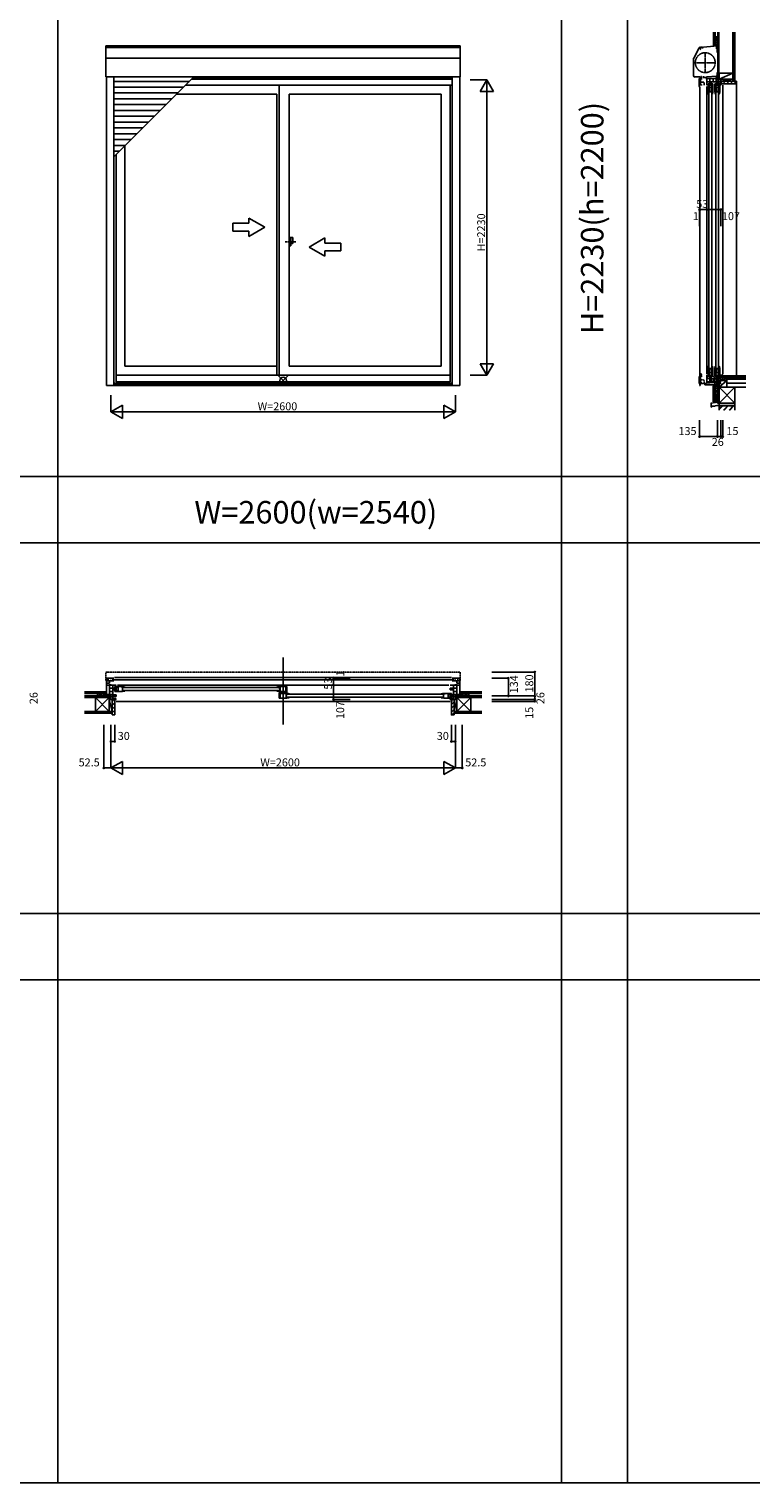
# Model space of a CAD drawing. Extents: x 0 to 27500, y 0 to 20000.
# Drawn here: x 16083 to 21531, y 0 to 10979 of the extents above; entities that cross this region are included whole.
import ezdxf
from ezdxf.enums import TextEntityAlignment as Align

# ---------------------------------------------------------------- set-up
doc = ezdxf.new("R2010")
doc.units = 0
for name, pattern in [('DASHED', [3.5, 2, -1.5]), ('NITENSAP', [7.5, 3, -1, 0.5, -1.5, 0.5, -1]), ('PHANTOM2', [31.75, 15.875, -3.175, 3.175, -3.175, 3.175, -3.175]), ('YCENTER_1', [13, 10, -1, 1, -1]), ('YDIVIDE_1', [15, 10, -1, 1, -1, 1, -1])]:
    doc.linetypes.add(name, pattern=pattern)
doc.layers.get('0').update_dxf_attribs({"linetype": 'CONTINUOUS'})
for name, color, linetype in [('YKK_A1', 4, 'CONTINUOUS'), ('YKK_A2', 3, 'CONTINUOUS'), ('YKK_B1', 4, 'CONTINUOUS'), ('YKK_B2', 5, 'CONTINUOUS'), ('YKK_C1', 4, 'CONTINUOUS'), ('YKK_C2', 5, 'CONTINUOUS'), ('YKK_F1', 7, 'CONTINUOUS'), ('YKK_IN', 1, 'CONTINUOUS'), ('YKK_N1', 2, 'CONTINUOUS'), ('YKK_Z1', 7, 'CONTINUOUS')]:
    doc.layers.add(name, color=color, linetype=linetype)
doc.styles.add('EXTFONT', font='txt.shx', dxfattribs={"height": 60, "bigfont": 'EXTFONT'})
doc.styles.get("Standard").update_dxf_attribs({"font": 'txt', "bigfont": 'BIGFONT'})

msp = doc.modelspace()

# ---------------------------------------------------------------- linework, layer by layer
at = {"layer": 'YKK_A1'}
for p, q in [((19337, 10851), (16663, 10851)), ((16663, 10851), (16663, 10617)), ((19337, 10840), (16663, 10840)), ((19337, 10851), (19337, 10617)), ((19337, 10758), (16663, 10758)), ((19337, 10617), (16663, 10617)), ((16667, 10617), (16667, 8288)), ((16723, 10014), (17326, 10617)), ((16723, 10617), (16723, 8288)), ((17293, 10584), (16723, 10584)), ((19277, 10556), (17266, 10556)), ((19277, 10600), (17310, 10600)), ((19277, 10613), (17323, 10613)), ((17970, 10556), (17970, 8364)), ((19261, 10556), (19261, 8315)), ((19277, 10617), (19277, 8288)), ((19333, 10617), (19333, 8288)), ((17249, 10540), (16723, 10540)), ((17205, 10496), (16723, 10496)), ((17161, 10452), (16723, 10452)), ((17953, 10488), (17198, 10488)), ((17953, 10488), (17953, 8364)), ((18046, 10488), (18046, 8433)), ((18046, 10488), (19194, 10488)), ((19194, 10488), (19194, 8433)), ((17117, 10408), (16723, 10408)), ((17073, 10364), (16723, 10364)), ((17029, 10320), (16723, 10320)), ((16985, 10276), (16723, 10276)), ((16941, 10232), (16723, 10232)), ((16897, 10188), (16723, 10188)), ((16853, 10144), (16723, 10144)), ((16809, 10100), (16723, 10100)), ((16765, 10056), (16723, 10056)), ((16739, 10029), (16739, 8315)), ((16806, 10096), (16806, 8433)), ((16739, 8364), (19261, 8364)), ((17953, 8433), (16806, 8433)), ((18046, 8433), (19194, 8433)), ((16667, 8288), (19333, 8288)), ((16723, 8306), (19277, 8306)), ((16723, 8301), (19277, 8301)), ((16739, 8315), (19261, 8315))]:
    msp.add_line(p, q, dxfattribs=at)
at = {"layer": 'YKK_A1', "linetype": 'Continuous'}
for p, q in [((17861, 9483), (17741, 9552)), ((17741, 9513), (17741, 9552)), ((17621, 9513), (17621, 9453)), ((17741, 9513), (17621, 9513)), ((17621, 9453), (17741, 9453)), ((17861, 9483), (17741, 9413)), ((17741, 9413), (17741, 9453)), ((18196, 9333), (18316, 9402)), ((18196, 9333), (18316, 9263)), ((18316, 9363), (18316, 9402)), ((18316, 9363), (18436, 9363)), ((18436, 9363), (18436, 9303)), ((18436, 9303), (18316, 9303)), ((18316, 9263), (18316, 9303))]:
    msp.add_line(p, q, dxfattribs=at)
at = {"layer": 'YKK_A1', "linetype": 'PHANTOM2'}
msp.add_line((18095, 9373), (18015, 9373), dxfattribs=at)
at = {"layer": 'YKK_A2', "linetype": 'Continuous'}
for p, q in [((18046, 9405), (18046, 9341)), ((18046, 9405), (18046, 9341)), ((18059, 9405), (18046, 9405)), ((18059, 9405), (18046, 9405)), ((18046, 9341), (18059, 9341)), ((18046, 9341), (18059, 9341)), ((18059, 9341), (18059, 9405)), ((18059, 9341), (18059, 9405)), ((18074, 9405), (18059, 9405)), ((18074, 9405), (18059, 9405)), ((18059, 9359), (18074, 9359)), ((18059, 9359), (18074, 9359)), ((18074, 9359), (18074, 9405)), ((18074, 9359), (18074, 9405))]:
    msp.add_line(p, q, dxfattribs=at)
at = {"layer": 'YKK_B1', "linetype": 'Continuous'}
msp.add_line((18000, 6234), (18000, 5726), dxfattribs=at)
at = {"layer": 'YKK_B1', "linetype": 'DASHED'}
for p, q in [((16663, 6121), (16663, 6058)), ((16664, 6056), (16667, 6056)), ((16671, 6123), (16665, 6123)), ((16671, 6123), (16671, 6122)), ((19329, 6122), (16671, 6122)), ((19329, 6123), (19335, 6123)), ((19329, 6123), (19329, 6122)), ((19336, 6056), (19333, 6056)), ((19336, 6056), (19333, 6056)), ((19337, 6121), (19337, 6058))]:
    msp.add_line(p, q, dxfattribs=at)
at = {"layer": 'YKK_B1'}
for p, q in [((16723, 6077), (16667, 6077)), ((16667, 5943), (16667, 6077)), ((16667, 6056), (16715, 6056)), ((16690, 6040), (16667, 6040)), ((16680, 6077), (16680, 6056)), ((16690, 6040), (16690, 6056)), ((16699, 6065), (16701, 6065)), ((16701, 6065), (16701, 6056)), ((16710, 6064), (19290, 6064)), ((16715, 6056), (16715, 6058)), ((16715, 6058), (16723, 6058)), ((19272, 6082), (16728, 6082)), ((19277, 6077), (19333, 6077)), ((19285, 6058), (19277, 6058)), ((19285, 6056), (19285, 6058)), ((19333, 6056), (19285, 6056)), ((19301, 6065), (19299, 6065)), ((19299, 6065), (19299, 6056)), ((19310, 6040), (19310, 6056)), ((19310, 6040), (19333, 6040)), ((19320, 6077), (19320, 6056)), ((19333, 5943), (19333, 6077)), ((16647, 5943), (16647, 5946)), ((16647, 5946), (16667, 5946)), ((16667, 6023), (16687, 6023)), ((16667, 5954), (16689, 5954)), ((16670, 5947), (16690, 5947)), ((16670, 5944), (16670, 5947)), ((16675, 5954), (16675, 5947)), ((16681, 5954), (16681, 5947)), ((16684, 5950), (16681, 5950)), ((16689, 5950), (16686, 5950)), ((16703, 6026), (16687, 6026)), ((16687, 6026), (16687, 6023)), ((16689, 5954), (16689, 5950)), ((16690, 6025), (16739, 6025)), ((16690, 5944), (16690, 6025)), ((16740, 6001), (16690, 6001)), ((16690, 5976), (16714, 5976)), ((16714, 5953), (16690, 5953)), ((16690, 5945), (16700, 5945)), ((16700, 5945), (16700, 5917)), ((16740, 5939), (16700, 5939)), ((16714, 5917), (16714, 6025)), ((16714, 5990), (16740, 5990)), ((16714, 5950), (16740, 5950)), ((16730, 6013), (16730, 6004)), ((16789, 6013), (16730, 6013)), ((16755, 6006), (16730, 6006)), ((16730, 6004), (16733, 6004)), ((16733, 5987), (16730, 5987)), ((16730, 5987), (16730, 5977)), ((16755, 5984), (16730, 5984)), ((16788, 5977), (16730, 5977)), ((16736, 6004), (16739, 6004)), ((16736, 5987), (16739, 5987)), ((16739, 6004), (16739, 6006)), ((16739, 5987), (16739, 5984)), ((16740, 6013), (16740, 6006)), ((16740, 5990), (16740, 6001)), ((16740, 5984), (16740, 5977)), ((16740, 5950), (16740, 5939)), ((16749, 6025), (19251, 6025)), ((16755, 6013), (16755, 5977)), ((16782, 6006), (16782, 6011)), ((16782, 6011), (16789, 6011)), ((16789, 6007), (16782, 6006)), ((16783, 6006), (16782, 6006)), ((16784, 6007), (16783, 6006)), ((16786, 6009), (16784, 6007)), ((16784, 6007), (16784, 6007)), ((16790, 6009), (16786, 6009)), ((16790, 6013), (16789, 6013)), ((16789, 6011), (16789, 6013)), ((16789, 5977), (16789, 6007)), ((16789, 5984), (16806, 5984)), ((16790, 6013), (16790, 6008)), ((16806, 6008), (16790, 6008)), ((16793, 6007), (17966, 6007)), ((17966, 5985), (16793, 5985)), ((16806, 6010), (16806, 6008)), ((16806, 5985), (16806, 5980)), ((17953, 6010), (17953, 6008)), ((17953, 6008), (17970, 6008)), ((17953, 5985), (17953, 5980)), ((17970, 5984), (17953, 5984)), ((17969, 6013), (17970, 6013)), ((17970, 6013), (18029, 6013)), ((17970, 6011), (17970, 6013)), ((17970, 6013), (17970, 6008)), ((17977, 6011), (17970, 6011)), ((17970, 6009), (17973, 6009)), ((17970, 6000), (17970, 6007)), ((17970, 6007), (17977, 6006)), ((17970, 6000), (17977, 6000)), ((17970, 5990), (17977, 5990)), ((17970, 5977), (17970, 5990)), ((17970, 5962), (17970, 5970)), ((17970, 5970), (17981, 5970)), ((18029, 5962), (17970, 5962)), ((17970, 5962), (17970, 5926)), ((17971, 5977), (18029, 5977)), ((17973, 6009), (17975, 6007)), ((17975, 6007), (17975, 6007)), ((17975, 6007), (17976, 6006)), ((17976, 6006), (17977, 6006)), ((17977, 5977), (17977, 6013)), ((17979, 5962), (17979, 5926)), ((17981, 5970), (17981, 5962)), ((17993, 5970), (18012, 5970)), ((17993, 5962), (17993, 5970)), ((18002, 5970), (18002, 5962)), ((18029, 5966), (18006, 5966)), ((18016, 5977), (18016, 5966)), ((18020, 6013), (18020, 5977)), ((18023, 5926), (18023, 5962)), ((18023, 5960), (18029, 5960)), ((18029, 5956), (18023, 5955)), ((18024, 5955), (18023, 5955)), ((18029, 5949), (18023, 5949)), ((18029, 5939), (18023, 5939)), ((18025, 5956), (18024, 5956)), ((18024, 5956), (18024, 5955)), ((18027, 5958), (18025, 5956)), ((18030, 5958), (18027, 5958)), ((18029, 6013), (18029, 5966)), ((18029, 5960), (18029, 5962)), ((18030, 5962), (18029, 5962)), ((18029, 5949), (18029, 5956)), ((18029, 5926), (18029, 5939)), ((18029, 5933), (18046, 5933)), ((18030, 5962), (18030, 5957)), ((18046, 5957), (18030, 5957)), ((19207, 5956), (18033, 5956)), ((18033, 5934), (19207, 5934)), ((18046, 5959), (18046, 5957)), ((18046, 5934), (18046, 5929)), ((19194, 5959), (19194, 5957)), ((19194, 5957), (19210, 5957)), ((19194, 5934), (19194, 5929)), ((19211, 5933), (19194, 5933)), ((19210, 5962), (19211, 5962)), ((19210, 5962), (19210, 5957)), ((19210, 5958), (19214, 5958)), ((19211, 5962), (19270, 5962)), ((19211, 5960), (19211, 5962)), ((19218, 5960), (19211, 5960)), ((19211, 5956), (19218, 5955)), ((19211, 5926), (19211, 5956)), ((19214, 5958), (19216, 5956)), ((19216, 5956), (19217, 5955)), ((19216, 5956), (19216, 5956)), ((19217, 5955), (19218, 5955)), ((19218, 5955), (19218, 5960)), ((19245, 5962), (19245, 5926)), ((19245, 5955), (19270, 5955)), ((19245, 5933), (19270, 5933)), ((19260, 5990), (19260, 6001)), ((19260, 6001), (19310, 6001)), ((19286, 5990), (19260, 5990)), ((19260, 5962), (19260, 5955)), ((19286, 5950), (19260, 5950)), ((19260, 5950), (19260, 5939)), ((19260, 5939), (19300, 5939)), ((19260, 5933), (19260, 5926)), ((19310, 6025), (19261, 6025)), ((19261, 5953), (19261, 5955)), ((19264, 5953), (19261, 5953)), ((19264, 5936), (19261, 5936)), ((19261, 5936), (19261, 5933)), ((19270, 5953), (19267, 5953)), ((19267, 5936), (19270, 5936)), ((19270, 5962), (19270, 5953)), ((19270, 5936), (19270, 5926)), ((19286, 5917), (19286, 6025)), ((19310, 5976), (19286, 5976)), ((19286, 5953), (19310, 5953)), ((19297, 6026), (19313, 6026)), ((19300, 5945), (19300, 5917)), ((19310, 5945), (19300, 5945)), ((19310, 5944), (19310, 6025)), ((19330, 5947), (19310, 5947)), ((19333, 5954), (19311, 5954)), ((19311, 5954), (19311, 5950)), ((19311, 5950), (19314, 5950)), ((19313, 6026), (19313, 6023)), ((19333, 6023), (19313, 6023)), ((19316, 5950), (19319, 5950)), ((19319, 5954), (19319, 5947)), ((19325, 5954), (19325, 5947)), ((19330, 5944), (19330, 5947)), ((19352, 5946), (19333, 5946)), ((19352, 5943), (19352, 5946)), ((16700, 5917), (16739, 5917)), ((16730, 5923), (16714, 5924)), ((16728, 5902), (16730, 5902)), ((16738, 5923), (16730, 5923)), ((16730, 5902), (16730, 5917)), ((16738, 5917), (16738, 5923)), ((19260, 5902), (16740, 5902)), ((18028, 5926), (17970, 5926)), ((19212, 5926), (19270, 5926)), ((19300, 5917), (19261, 5917)), ((19262, 5923), (19270, 5923)), ((19262, 5917), (19262, 5923)), ((19270, 5923), (19286, 5924)), ((19270, 5902), (19270, 5917)), ((19272, 5902), (19270, 5902))]:
    msp.add_line(p, q, dxfattribs=at)
at = {"layer": 'YKK_B1', "linetype": 'ByBlock'}
for p, q in [((16806, 5980), (16788, 5977)), ((17953, 5980), (17971, 5977)), ((18046, 5929), (18028, 5926)), ((19194, 5929), (19212, 5926))]:
    msp.add_line(p, q, dxfattribs=at)
at = {"layer": 'YKK_B1', "linetype": 'DASHED'}
for centre, radius, start, end in [((16665, 6121), 2, 95, 180), ((16664, 6058), 1, 180, 270), ((19335, 6121), 2, 0, 85), ((19336, 6058), 1, 270, 0), ((19336, 6058), 1, 270, 0)]:
    msp.add_arc(centre, radius, start, end, dxfattribs=at)
at = {"layer": 'YKK_B1', "linetype": 'ByBlock'}
for centre, start, end in [((16790, 5967), 69.6456, 90), ((17969, 5967), 90, 110.3544), ((18030, 5916), 69.6456, 90), ((19210, 5916), 90, 110.3544)]:
    msp.add_arc(centre, 46, start, end, dxfattribs=at)
at = {"layer": 'YKK_B2', "linetype": 'Continuous'}
for p, q in [((16658, 5973), (16667, 5973)), ((16658, 5960), (16658, 5973)), ((16666, 5973), (16658, 5965)), ((16661, 5973), (16658, 5970)), ((16658, 5961), (16658, 5973)), ((16658, 5963), (16667, 5963)), ((16667, 5969), (16662, 5963)), ((19343, 5973), (19333, 5973)), ((19333, 5965), (19341, 5973)), ((19333, 5970), (19336, 5973)), ((19343, 5963), (19333, 5963)), ((19337, 5963), (19343, 5969)), ((19343, 5973), (19343, 5961))]:
    msp.add_line(p, q, dxfattribs=at)
at = {"layer": 'YKK_B2', "linetype": 'ByBlock', "lineweight": -2}
for p, q in [((16710, 5916), (16710, 5799)), ((16725, 5916), (16710, 5916)), ((16727, 5914), (16725, 5916)), ((16727, 5902), (16727, 5914)), ((16730, 5902), (16727, 5902)), ((16730, 5801), (16730, 5902)), ((19270, 5801), (19270, 5902)), ((19270, 5902), (19273, 5902)), ((19273, 5914), (19275, 5916)), ((19273, 5902), (19273, 5914)), ((19275, 5916), (19290, 5916)), ((19290, 5916), (19290, 5799)), ((16710, 5799), (16728, 5799)), ((19290, 5799), (19272, 5799))]:
    msp.add_line(p, q, dxfattribs=at)
at = {"layer": 'YKK_B2'}
for p, q in [((16710, 5892), (16730, 5872)), ((16710, 5863), (16730, 5843)), ((16710, 5835), (16730, 5815)), ((16714, 5916), (16727, 5903)), ((16728, 5902), (16730, 5900)), ((19270, 5878), (19290, 5898)), ((19270, 5850), (19290, 5870)), ((19270, 5821), (19290, 5841)), ((19273, 5909), (19280, 5916)), ((16710, 5807), (16717, 5799)), ((19276, 5799), (19290, 5813))]:
    msp.add_line(p, q, dxfattribs=at)
at = {"layer": 'YKK_B2', "linetype": 'ByBlock', "lineweight": -2}
for centre, start, end in [((16728, 5801), 270, 360), ((19272, 5801), 180, 270)]:
    msp.add_arc(centre, 2, start, end, dxfattribs=at)
at = {"layer": 'YKK_C1'}
for p, q in [((21276, 10871), (21276, 10851)), ((21278, 10871), (21276, 10871)), ((21099, 10760), (21140, 10836)), ((21150, 10826), (21145, 10825)), ((21164, 10844), (21149, 10842)), ((21150, 10840), (21150, 10826)), ((21164, 10844), (21164, 10842)), ((21271, 10829), (21271, 10851)), ((21278, 10829), (21271, 10829)), ((21278, 10859), (21276, 10859)), ((21276, 10851), (21278, 10851)), ((21276, 10803), (21276, 10829)), ((21278, 10803), (21276, 10803)), ((21098, 10755), (21098, 10628)), ((21276, 10650), (21276, 10629)), ((21276, 10650), (21278, 10650)), ((21109, 10617), (21144, 10617)), ((21139, 10578), (21139, 10594)), ((21141, 10578), (21139, 10578)), ((21139, 10557), (21157, 10557)), ((21139, 10557), (21139, 10548)), ((21141, 10557), (21141, 10578)), ((21144, 10543), (21146, 10543)), ((21144, 10542), (21144, 8290)), ((21151, 10553), (21151, 10612)), ((21151, 10604), (21163, 10604)), ((21151, 10577), (21175, 10577)), ((21153, 10613), (21156, 10613)), ((21156, 10611), (21156, 10615)), ((21157, 10559), (21157, 10553)), ((21170, 10613), (21170, 10617)), ((21170, 10617), (21172, 10617)), ((21195, 10613), (21170, 10613)), ((21179, 10565), (21175, 10577)), ((21176, 10617), (21179, 10617)), ((21179, 10617), (21179, 10613)), ((21179, 10555), (21179, 10565)), ((21273, 10624), (21195, 10617)), ((21195, 10617), (21195, 10600)), ((21197, 10556), (21197, 10605)), ((21197, 10605), (21277, 10605)), ((21197, 10581), (21304, 10581)), ((21197, 10546), (21197, 8374)), ((21208, 10564), (21218, 10564)), ((21208, 10505), (21208, 10564)), ((21208, 10554), (21215, 10554)), ((21215, 10539), (21215, 10564)), ((21218, 10555), (21215, 10555)), ((21218, 10564), (21218, 10561)), ((21218, 10558), (21218, 10555)), ((21221, 10605), (21221, 10555)), ((21221, 10555), (21232, 10555)), ((21232, 10555), (21232, 10581)), ((21235, 10564), (21244, 10564)), ((21235, 10561), (21235, 10564)), ((21235, 10558), (21235, 10555)), ((21235, 10555), (21237, 10555)), ((21237, 10539), (21237, 10564)), ((21237, 10554), (21244, 10554)), ((21244, 10506), (21244, 10564)), ((21246, 10605), (21246, 10581)), ((21259, 10505), (21259, 10564)), ((21259, 10564), (21269, 10564)), ((21259, 10554), (21266, 10554)), ((21266, 10539), (21266, 10564)), ((21269, 10555), (21266, 10555)), ((21268, 10606), (21268, 10613)), ((21268, 10613), (21271, 10613)), ((21271, 10606), (21268, 10606)), ((21269, 10581), (21269, 10605)), ((21269, 10564), (21269, 10561)), ((21269, 10558), (21269, 10555)), ((21270, 10623), (21270, 10613)), ((21274, 10620), (21270, 10620)), ((21274, 10614), (21271, 10614)), ((21271, 10614), (21271, 10611)), ((21271, 10608), (21271, 10606)), ((21272, 10581), (21272, 10555)), ((21272, 10555), (21283, 10555)), ((21273, 10629), (21273, 10624)), ((21278, 10629), (21273, 10629)), ((21274, 10605), (21274, 10625)), ((21274, 10625), (21277, 10625)), ((21278, 10641), (21276, 10641)), ((21276, 10605), (21276, 10595)), ((21276, 10595), (21304, 10595)), ((21283, 10555), (21283, 10595)), ((21286, 10564), (21295, 10564)), ((21286, 10561), (21286, 10564)), ((21286, 10558), (21286, 10555)), ((21286, 10555), (21288, 10555)), ((21288, 10539), (21288, 10564)), ((21288, 10554), (21295, 10554)), ((21295, 10506), (21295, 10564)), ((21298, 10565), (21297, 10581)), ((21298, 10557), (21298, 10565)), ((21304, 10557), (21298, 10557)), ((21304, 10595), (21304, 10556)), ((21304, 10565), (21319, 10565)), ((21319, 10565), (21319, 10567)), ((21319, 10555), (21319, 8374)), ((21208, 10539), (21244, 10539)), ((21208, 10504), (21208, 10505)), ((21211, 10505), (21208, 10505)), ((21208, 10504), (21213, 10504)), ((21217, 10536), (21211, 10536)), ((21216, 10512), (21211, 10512)), ((21211, 10512), (21211, 10505)), ((21211, 10488), (21213, 10488)), ((21213, 10508), (21215, 10510)), ((21213, 10504), (21213, 10508)), ((21213, 10488), (21213, 10504)), ((21214, 10501), (21214, 8420)), ((21214, 10505), (21216, 10512)), ((21215, 10511), (21215, 10512)), ((21215, 10510), (21215, 10511)), ((21215, 10510), (21215, 10510)), ((21244, 10505), (21214, 10505)), ((21219, 10533), (21217, 10536)), ((21219, 10507), (21219, 10533)), ((21219, 10508), (21234, 10508)), ((21236, 10536), (21234, 10533)), ((21234, 10533), (21234, 10507)), ((21234, 10507), (21242, 10507)), ((21242, 10536), (21236, 10536)), ((21236, 8420), (21236, 10501)), ((21236, 10488), (21241, 10488)), ((21237, 10505), (21237, 10488)), ((21242, 10507), (21242, 10515)), ((21259, 10539), (21295, 10539)), ((21259, 10504), (21259, 10505)), ((21262, 10505), (21259, 10505)), ((21259, 10504), (21264, 10504)), ((21268, 10536), (21262, 10536)), ((21262, 10512), (21262, 10505)), ((21267, 10512), (21262, 10512)), ((21262, 10488), (21264, 10488)), ((21264, 10508), (21266, 10510)), ((21264, 10504), (21264, 10508)), ((21264, 10488), (21264, 10504)), ((21265, 10501), (21265, 8420)), ((21265, 10505), (21267, 10512)), ((21266, 10511), (21266, 10512)), ((21266, 10510), (21266, 10511)), ((21266, 10510), (21266, 10510)), ((21295, 10505), (21265, 10505)), ((21270, 10533), (21268, 10536)), ((21270, 10507), (21270, 10533)), ((21270, 10508), (21285, 10508)), ((21287, 10536), (21285, 10533)), ((21285, 10533), (21285, 10507)), ((21285, 10507), (21293, 10507)), ((21293, 10536), (21287, 10536)), ((21287, 8420), (21287, 10501)), ((21287, 10488), (21292, 10488)), ((21288, 10505), (21288, 10488)), ((21293, 10507), (21293, 10515)), ((21197, 8364), (21197, 8315)), ((21197, 8358), (21204, 8353)), ((21204, 8353), (21204, 8339)), ((21208, 8417), (21208, 8416)), ((21208, 8417), (21213, 8417)), ((21211, 8416), (21208, 8416)), ((21208, 8416), (21208, 8357)), ((21208, 8382), (21244, 8382)), ((21208, 8367), (21215, 8367)), ((21208, 8357), (21218, 8357)), ((21211, 8433), (21213, 8433)), ((21211, 8409), (21211, 8416)), ((21216, 8409), (21211, 8409)), ((21217, 8385), (21211, 8385)), ((21213, 8433), (21213, 8417)), ((21213, 8417), (21213, 8413)), ((21213, 8413), (21215, 8411)), ((21244, 8416), (21214, 8416)), ((21214, 8416), (21216, 8409)), ((21215, 8411), (21215, 8410)), ((21215, 8411), (21215, 8411)), ((21215, 8410), (21215, 8409)), ((21215, 8382), (21215, 8357)), ((21218, 8366), (21215, 8366)), ((21219, 8388), (21217, 8385)), ((21218, 8363), (21218, 8366)), ((21218, 8357), (21218, 8360)), ((21219, 8414), (21219, 8388)), ((21219, 8412), (21234, 8412)), ((21221, 8315), (21221, 8365)), ((21221, 8365), (21232, 8365)), ((21232, 8365), (21232, 8315)), ((21234, 8414), (21242, 8414)), ((21234, 8388), (21234, 8414)), ((21236, 8385), (21234, 8388)), ((21235, 8366), (21237, 8366)), ((21235, 8363), (21235, 8366)), ((21235, 8360), (21235, 8357)), ((21235, 8357), (21244, 8357)), ((21236, 8433), (21241, 8433)), ((21242, 8385), (21236, 8385)), ((21237, 8416), (21237, 8433)), ((21237, 8382), (21237, 8357)), ((21237, 8367), (21244, 8367)), ((21242, 8414), (21242, 8406)), ((21244, 8415), (21244, 8357)), ((21259, 8417), (21259, 8416)), ((21259, 8417), (21264, 8417)), ((21262, 8416), (21259, 8416)), ((21259, 8416), (21259, 8357)), ((21259, 8382), (21295, 8382)), ((21259, 8367), (21266, 8367)), ((21259, 8357), (21269, 8357)), ((21262, 8433), (21264, 8433)), ((21262, 8409), (21262, 8416)), ((21267, 8409), (21262, 8409)), ((21268, 8385), (21262, 8385)), ((21264, 8433), (21264, 8417)), ((21264, 8417), (21264, 8413)), ((21264, 8413), (21266, 8411)), ((21265, 8416), (21267, 8409)), ((21295, 8416), (21265, 8416)), ((21266, 8411), (21266, 8410)), ((21266, 8411), (21266, 8411)), ((21266, 8410), (21266, 8409)), ((21266, 8382), (21266, 8357)), ((21269, 8366), (21266, 8366)), ((21270, 8388), (21268, 8385)), ((21269, 8363), (21269, 8366)), ((21269, 8357), (21269, 8360)), ((21270, 8414), (21270, 8388)), ((21270, 8412), (21285, 8412)), ((21272, 8365), (21283, 8365)), ((21272, 8339), (21272, 8365)), ((21283, 8365), (21283, 8325)), ((21285, 8388), (21285, 8414)), ((21285, 8414), (21293, 8414)), ((21287, 8385), (21285, 8388)), ((21286, 8366), (21288, 8366)), ((21286, 8363), (21286, 8366)), ((21286, 8360), (21286, 8357)), ((21286, 8357), (21295, 8357)), ((21287, 8433), (21292, 8433)), ((21293, 8385), (21287, 8385)), ((21288, 8416), (21288, 8433)), ((21288, 8382), (21288, 8357)), ((21288, 8367), (21295, 8367)), ((21293, 8414), (21293, 8406)), ((21295, 8415), (21295, 8357)), ((21298, 8355), (21297, 8339)), ((21298, 8363), (21298, 8355)), ((21301, 8363), (21298, 8363)), ((21301, 8363), (21302, 8364)), ((21302, 8364), (21319, 8364)), ((21304, 8325), (21304, 8364)), ((21319, 8364), (21319, 8361)), ((21143, 8288), (21148, 8288)), ((21148, 8301), (21268, 8312)), ((21148, 8288), (21148, 8301)), ((21153, 8291), (21148, 8291)), ((21182, 8291), (21182, 8304)), ((21278, 8291), (21182, 8291)), ((21197, 8339), (21304, 8339)), ((21197, 8315), (21277, 8315)), ((21198, 8315), (21198, 8306)), ((21213, 8315), (21213, 8309)), ((21213, 8309), (21218, 8309)), ((21230, 8315), (21230, 8309)), ((21246, 8315), (21246, 8339)), ((21268, 8308), (21268, 8315)), ((21271, 8308), (21268, 8308)), ((21269, 8339), (21269, 8315)), ((21270, 8300), (21270, 8308)), ((21270, 8306), (21274, 8306)), ((21274, 8300), (21270, 8300)), ((21271, 8313), (21271, 8315)), ((21271, 8310), (21271, 8308)), ((21274, 8315), (21274, 8295)), ((21274, 8295), (21278, 8295)), ((21274, 8276), (21274, 8291)), ((21276, 8268), (21274, 8276)), ((21276, 8315), (21276, 8325)), ((21276, 8325), (21304, 8325)), ((21278, 8268), (21276, 8268)), ((21310, 8329), (21304, 8329)), ((21308, 8325), (21308, 8329)), ((21319, 8326), (21310, 8329)), ((21319, 8325), (21319, 8326))]:
    msp.add_line(p, q, dxfattribs=at)
at = {"layer": 'YKK_C1', "linetype": 'ByBlock'}
for p, q in [((21141, 10836), (21145, 10836)), ((21141, 10836), (21141, 10836)), ((21145, 10836), (21145, 10833)), ((21148, 10840), (21276, 10851)), ((21165, 10831), (21165, 10842)), ((21241, 10488), (21244, 10506)), ((21292, 10488), (21295, 10506)), ((21241, 8433), (21244, 8415)), ((21292, 8433), (21295, 8415))]:
    msp.add_line(p, q, dxfattribs=at)
at = {"layer": 'YKK_C1', "linetype": 'YCENTER_1'}
for p, q in [((21186, 10646), (21186, 10805)), ((21106, 10725), (21265, 10725))]:
    msp.add_line(p, q, dxfattribs=at)
at = {"layer": 'YKK_C1', "color": 253, "linetype": 'NITENSAP'}
for p, q in [((21139, 8332), (21139, 8348)), ((21151, 8307), (21151, 8367)), ((21163, 8358), (21151, 8358)), ((21153, 8368), (21156, 8368)), ((21156, 8365), (21156, 8369)), ((21141, 8332), (21139, 8332)), ((21139, 8311), (21139, 8302)), ((21139, 8311), (21157, 8311)), ((21141, 8311), (21141, 8332)), ((21144, 8297), (21146, 8297)), ((21151, 8331), (21175, 8331)), ((21157, 8313), (21157, 8307)), ((21179, 8319), (21175, 8331)), ((21179, 8309), (21179, 8319))]:
    msp.add_line(p, q, dxfattribs=at)
at = {"layer": 'YKK_C1', "linetype": 'YDIVIDE_1'}
msp.add_circle((21186, 10725), 75, dxfattribs=at)
at = {"layer": 'YKK_C1'}
for centre, radius, start, end in [((21109, 10755), 11.5, 152, 180), ((21150, 10831), 11.5, 95, 152), ((21109, 10628), 11.5, 180, 270), ((21159, 10594), 20, 106.2602, 180), ((21144, 10548), 5, 180, 270)]:
    msp.add_arc(centre, radius, start, end, dxfattribs=at)
at = {"layer": 'YKK_C1', "linetype": 'ByBlock'}
for centre, radius, start, end in [((21149, 10830), 10, 98.1341, 143.1511), ((21155, 10619), 2, 90, 214.8358), ((21155, 10618), 2.6, 0, 90), ((21154, 10618), 3.3, 310.6293, 0), ((21157, 10615), 1, 130.6293, 180), ((21254, 10504), 46, 180, 200.3544), ((21305, 10504), 46, 180, 200.3544), ((21254, 8417), 46, 159.6456, 180), ((21305, 8417), 46, 159.6456, 180)]:
    msp.add_arc(centre, radius, start, end, dxfattribs=at)
at = {"layer": 'YKK_C1', "color": 253, "linetype": 'NITENSAP'}
for centre, radius, start, end in [((21159, 8348), 20, 106.2602, 180), ((21155, 8373), 2, 90, 214.8358), ((21155, 8372), 2.6, 0, 90), ((21154, 8372), 3.3, 310.6293, 0), ((21157, 8369), 1, 130.6293, 180), ((21144, 8302), 5, 180, 270)]:
    msp.add_arc(centre, radius, start, end, dxfattribs=at)
at = {"layer": 'YKK_C2', "linetype": 'Continuous'}
for p, q in [((21260, 10859), (21248, 10859)), ((21248, 10859), (21248, 10849)), ((21248, 10850), (21257, 10859)), ((21248, 10856), (21251, 10859)), ((21253, 10849), (21258, 10854)), ((21258, 10859), (21258, 10850)), ((21419, 10585), (21422, 10585)), ((21422, 10585), (21422, 8361))]:
    msp.add_line(p, q, dxfattribs=at)
at = {"layer": 'YKK_C2'}
for p, q in [((21305, 10580), (21310, 10585)), ((21319, 10566), (21338, 10585)), ((21347, 10565), (21367, 10585)), ((21375, 10565), (21395, 10585)), ((21403, 10565), (21419, 10581))]:
    msp.add_line(p, q, dxfattribs=at)
at = {"layer": 'YKK_C2', "linetype": 'ByBlock', "lineweight": -2}
for p, q in [((21305, 10585), (21419, 10585)), ((21305, 10570), (21305, 10585)), ((21307, 10568), (21305, 10570)), ((21319, 10568), (21307, 10568)), ((21319, 10565), (21319, 10568)), ((21417, 10565), (21319, 10565)), ((21419, 10585), (21419, 10567))]:
    msp.add_line(p, q, dxfattribs=at)
at = {"layer": 'YKK_C2', "linetype": 'Continuous', "lineweight": 13}
for p, q in [((21248, 8282), (21248, 8291)), ((21248, 8283), (21257, 8291)), ((21248, 8288), (21251, 8291)), ((21261, 8282), (21248, 8282)), ((21253, 8282), (21258, 8287)), ((21258, 8282), (21258, 8291))]:
    msp.add_line(p, q, dxfattribs=at)
at = {"layer": 'YKK_C2', "linetype": 'Continuous', "lineweight": 30}
msp.add_line((21260, 8282), (21248, 8282), dxfattribs=at)
at = {"layer": 'YKK_C2', "linetype": 'ByBlock', "lineweight": -2}
msp.add_arc((21417, 10567), 2, 270, 360, dxfattribs=at)
at = {"layer": 'YKK_F1', "color": 7}
for p, q in [((16300, 0), (16300, 19500)), ((20100, 0), (20100, 19500)), ((20600, 0), (20600, 19500)), ((0, 7600), (27000, 7600)), ((0, 7100), (27000, 7100)), ((0, 4300), (27000, 4300)), ((0, 3800), (27000, 3800)), ((0, 0), (27500, 0))]:
    msp.add_line(p, q, dxfattribs=at)
at = {"layer": 'YKK_IN', "linetype": 'Continuous'}
for p, q in [((17965, 8360), (18035, 8290)), ((17965, 8290), (18035, 8360)), ((21243, 8290), (21313, 8360)), ((21243, 8360), (21313, 8290))]:
    msp.add_line(p, q, dxfattribs=at)
for centre in [(18000, 8325), (21278, 8325)]:
    msp.add_circle(centre, 25, dxfattribs=at)
at = {"layer": 'YKK_N1', "linetype": 'Continuous'}
for p, q in [((19537, 10595), (19412, 10595)), ((19487, 10508), (19537, 10595)), ((19537, 10595), (19537, 8365)), ((19587, 10508), (19537, 10595)), ((19587, 10508), (19487, 10508)), ((21143, 9616), (21143, 9491)), ((21144, 9616), (21144, 9491)), ((21197, 9616), (21304, 9616)), ((21197, 9616), (21197, 9491)), ((21304, 9616), (21304, 9491)), ((19537, 8365), (19412, 8365)), ((19487, 8452), (19537, 8365)), ((19487, 8452), (19587, 8452)), ((19587, 8452), (19537, 8365)), ((16700, 8213), (16700, 8088)), ((16700, 8088), (16787, 8138)), ((16787, 8038), (16787, 8138)), ((19213, 8138), (19213, 8038)), ((19300, 8088), (19213, 8138)), ((19300, 8213), (19300, 8088)), ((16700, 8088), (19300, 8088)), ((16700, 8088), (16787, 8038)), ((19300, 8088), (19213, 8038)), ((21143, 8026), (21143, 7901)), ((21278, 8026), (21278, 7901)), ((21304, 8026), (21304, 7901)), ((21319, 8026), (21319, 7901)), ((21143, 7901), (21278, 7901)), ((21278, 7901), (21304, 7901)), ((18381, 6079), (18506, 6079)), ((18381, 6077), (18506, 6077)), ((19575, 6123), (19900, 6123)), ((19575, 6077), (19700, 6077)), ((19700, 6077), (19700, 5943)), ((19900, 6123), (19900, 5943)), ((18381, 6025), (18506, 6025)), ((18381, 6025), (18381, 5917)), ((19575, 5943), (19900, 5943)), ((19900, 5943), (19900, 5917)), ((18381, 5917), (18506, 5917)), ((19575, 5917), (19900, 5917)), ((19575, 5902), (19900, 5902)), ((19900, 5917), (19900, 5902)), ((16647, 5724), (16647, 5399)), ((16700, 5724), (16700, 5399)), ((16730, 5724), (16730, 5599)), ((19270, 5724), (19270, 5599)), ((19300, 5724), (19300, 5399)), ((19352, 5724), (19352, 5399)), ((16700, 5599), (16730, 5599)), ((19270, 5599), (19300, 5599)), ((16647, 5399), (16700, 5399)), ((16700, 5399), (16787, 5449)), ((16700, 5399), (19300, 5399)), ((16700, 5399), (16787, 5349)), ((16787, 5349), (16787, 5449)), ((19300, 5399), (19213, 5449)), ((19213, 5449), (19213, 5349)), ((19300, 5399), (19213, 5349)), ((19300, 5399), (19352, 5399))]:
    msp.add_line(p, q, dxfattribs=at)
at = {"layer": 'YKK_N1'}
for p, q in [((21144, 9616), (21143, 9616)), ((21197, 9616), (21144, 9616)), ((21304, 7901), (21319, 7901)), ((18381, 6077), (18381, 6079)), ((18381, 6025), (18381, 6077))]:
    msp.add_line(p, q, dxfattribs=at)
at = {"layer": 'YKK_N1', "linetype": 'Continuous'}
for centre in [(21143, 9616), (21144, 9616), (21197, 9616), (21304, 9616), (21143, 7901), (21278, 7901), (21304, 7901), (21319, 7901), (18381, 6079), (18381, 6077), (19700, 6077), (19900, 6123), (18381, 6025), (19700, 5943), (19900, 5943), (18381, 5917), (19900, 5917), (19900, 5902), (16700, 5599), (16730, 5599), (19270, 5599), (19300, 5599), (16647, 5399), (19352, 5399)]:
    msp.add_circle(centre, 5, dxfattribs=at)
at = {"layer": 'YKK_Z1', "linetype": 'Continuous'}
for p, q in [((21248, 10955), (21248, 10859)), ((21260, 10955), (21260, 10859)), ((21260, 10919), (21277, 10919)), ((21260, 10919), (21260, 10874)), ((21277, 10917), (21260, 10874)), ((21260, 10874), (21277, 10874)), ((21278, 10874), (21278, 10919)), ((21261, 10859), (21248, 10859)), ((21276, 10859), (21261, 10859)), ((21278, 10600), (21278, 10595)), ((21278, 10600), (21304, 10600)), ((21278, 10595), (21304, 10600)), ((21278, 10595), (21304, 10595)), ((21395, 10645), (21290, 10645)), ((21290, 10645), (21290, 10600)), ((21290, 10600), (21395, 10645)), ((21290, 10600), (21395, 10600)), ((21304, 10595), (21304, 10600)), ((21493, 8361), (21305, 8361)), ((21305, 8361), (21305, 8347)), ((21305, 8347), (21493, 8347)), ((21320, 8347), (21350, 8347)), ((21320, 8325), (21320, 8347)), ((21320, 8325), (21350, 8347)), ((21350, 8347), (21350, 8325)), ((21493, 8347), (21350, 8347)), ((21290, 8325), (21290, 8275)), ((21350, 8325), (21290, 8325)), ((21290, 8275), (21350, 8325)), ((21410, 8275), (21290, 8275)), ((21290, 8275), (21290, 8155)), ((21290, 8155), (21410, 8275)), ((21290, 8275), (21410, 8155)), ((21290, 8275), (21350, 8275)), ((21350, 8325), (21320, 8325)), ((21493, 8335), (21350, 8335)), ((21350, 8335), (21493, 8335)), ((21350, 8275), (21350, 8335)), ((21350, 8335), (21493, 8335)), ((21350, 8275), (21350, 8325)), ((21350, 8305), (21493, 8305)), ((21350, 8275), (21493, 8275)), ((21410, 8155), (21410, 8275)), ((21260, 8130), (21232, 8130)), ((21233, 8130), (21260, 8130)), ((21261, 8131), (21261, 8133)), ((21261, 8133), (21261, 8131)), ((21277, 8211), (21277, 8210)), ((21277, 8210), (21277, 8202)), ((21277, 8201), (21277, 8182)), ((21277, 8181), (21277, 8163)), ((21278, 8161), (21278, 8211)), ((21290, 8155), (21410, 8155)), ((21410, 8155), (21290, 8155)), ((21290, 8155), (21290, 8135)), ((21290, 8135), (21290, 8101)), ((21410, 8135), (21290, 8135)), ((21290, 8135), (21410, 8135)), ((21291, 8101), (21291, 8133)), ((21409, 8133), (21291, 8133)), ((21291, 8107), (21318, 8133)), ((21291, 8109), (21316, 8133)), ((21291, 8111), (21314, 8133)), ((21356, 8133), (21324, 8101)), ((21326, 8101), (21358, 8133)), ((21360, 8133), (21328, 8101)), ((21367, 8101), (21398, 8133)), ((21369, 8101), (21401, 8133)), ((21371, 8101), (21403, 8133)), ((21409, 8101), (21409, 8133)), ((21410, 8135), (21410, 8155)), ((21410, 8101), (21410, 8135)), ((16500, 5973), (16658, 5973)), ((16500, 5961), (16658, 5961)), ((16500, 5943), (16635, 5943)), ((16583, 5931), (16500, 5931)), ((16635, 5931), (16500, 5931)), ((16583, 5931), (16688, 5931)), ((16688, 5826), (16583, 5931)), ((16688, 5931), (16583, 5826)), ((16583, 5918), (16583, 5931)), ((16642, 5944), (16600, 5961)), ((16600, 5961), (16600, 5944)), ((16645, 5961), (16600, 5961)), ((16600, 5943), (16645, 5943)), ((16635, 5931), (16635, 5943)), ((16635, 5931), (16635, 5943)), ((16635, 5943), (16688, 5943)), ((16635, 5943), (16688, 5931)), ((16688, 5931), (16635, 5931)), ((16645, 5961), (16645, 5944)), ((16658, 5948), (16658, 5960)), ((16688, 5917), (16688, 5943)), ((16688, 5943), (16700, 5943)), ((16700, 5917), (16688, 5943)), ((16688, 5943), (16688, 5931)), ((16688, 5931), (16688, 5826)), ((16700, 5943), (16700, 5917)), ((19312, 5943), (19300, 5943)), ((19300, 5943), (19300, 5917)), ((19300, 5917), (19312, 5943)), ((19312, 5917), (19312, 5943)), ((19365, 5943), (19312, 5943)), ((19312, 5943), (19312, 5931)), ((19365, 5943), (19312, 5931)), ((19417, 5931), (19312, 5931)), ((19312, 5931), (19312, 5826)), ((19312, 5826), (19417, 5931)), ((19312, 5931), (19417, 5826)), ((19312, 5931), (19365, 5931)), ((19343, 5960), (19343, 5973)), ((19500, 5973), (19343, 5973)), ((19500, 5961), (19343, 5961)), ((19343, 5948), (19343, 5960)), ((19356, 5961), (19356, 5944)), ((19356, 5961), (19401, 5961)), ((19401, 5943), (19356, 5943)), ((19358, 5944), (19401, 5961)), ((19365, 5931), (19365, 5943)), ((19500, 5943), (19365, 5943)), ((19365, 5931), (19365, 5943)), ((19365, 5931), (19500, 5931)), ((19401, 5961), (19401, 5944)), ((19417, 5918), (19417, 5931)), ((19417, 5931), (19500, 5931)), ((16500, 5826), (16710, 5826)), ((16583, 5826), (16583, 5924)), ((16700, 5917), (16688, 5917)), ((16688, 5917), (16710, 5917)), ((16688, 5826), (16688, 5917)), ((16688, 5917), (16710, 5826)), ((16710, 5826), (16710, 5917)), ((19312, 5917), (19290, 5917)), ((19290, 5826), (19290, 5917)), ((19312, 5917), (19290, 5826)), ((19500, 5826), (19290, 5826)), ((19290, 5814), (19290, 5826)), ((19300, 5917), (19312, 5917)), ((19312, 5826), (19312, 5917)), ((19417, 5826), (19417, 5924)), ((16500, 5814), (16710, 5814)), ((19500, 5814), (19290, 5814))]:
    msp.add_line(p, q, dxfattribs=at)
at = {"layer": 'YKK_Z1', "linetype": 'Continuous', "lineweight": 13}
for p, q in [((21278, 10955), (21278, 10600)), ((21290, 10600), (21290, 10955)), ((21290, 10645), (21290, 10955)), ((21290, 10915), (21290, 10926)), ((21290, 10600), (21278, 10600)), ((21260, 8266), (21277, 8266)), ((21260, 8266), (21260, 8221)), ((21277, 8263), (21260, 8221)), ((21272, 8282), (21261, 8282)), ((21278, 8285), (21278, 8291)), ((21278, 8194), (21278, 8266)), ((21260, 8221), (21277, 8221))]:
    msp.add_line(p, q, dxfattribs=at)
at = {"layer": 'YKK_Z1', "linetype": 'Continuous', "lineweight": 30}
for p, q in [((21395, 10955), (21395, 10585)), ((21408, 10955), (21408, 10585)), ((21248, 8164), (21248, 8282)), ((21260, 8164), (21260, 8282)), ((21248, 8164), (21260, 8164))]:
    msp.add_line(p, q, dxfattribs=at)
at = {"layer": 'YKK_Z1'}
for p, q in [((21395, 10600), (21304, 10600)), ((21304, 10600), (21304, 10585)), ((21304, 10585), (21395, 10600)), ((21304, 10585), (21395, 10585)), ((21278, 8325), (21290, 8325)), ((21278, 8155), (21278, 8325)), ((21230, 8153), (21231, 8125)), ((21231, 8153), (21232, 8131)), ((21276, 8162), (21232, 8155)), ((21278, 8161), (21232, 8154)), ((21232, 8129), (21232, 8126)), ((21232, 8125), (21232, 8125)), ((21277, 8209), (21260, 8209)), ((21260, 8209), (21260, 8164)), ((21277, 8207), (21260, 8164)), ((21260, 8164), (21277, 8164)), ((21262, 8134), (21290, 8135)), ((21273, 8135), (21262, 8134)), ((21274, 8135), (21290, 8135)), ((21290, 8155), (21278, 8155)), ((21291, 8137), (21291, 8136)), ((21291, 8137), (21291, 8136))]:
    msp.add_line(p, q, dxfattribs=at)
for centre, radius, start, end in [((21232, 8153), 2, 98.7918, 182.8624), ((21232, 8153), 1.5, 98.7918, 182.8624), ((21232, 8125), 0.65, 182.8624, 270), ((21232, 8131), 0.5, 182.8624, 270.0001), ((21233, 8129), 0.5, 90.0001, 182.8624), ((21232, 8125), 0.65, 0, 66.7349), ((21233, 8126), 0.3, 182.8624, 246.7349), ((21232, 8125), 0.65, 270, 0), ((21262, 8133), 0.3, 91.9092, 180), ((21262, 8133), 1.1, 91.9092, 180), ((21273, 8135), 0.3, 205.4973, 338.341), ((21273, 8135), 0.2, 25.4973, 91.9192), ((21274, 8135), 0.2, 91.9192, 158.341), ((21276, 8163), 1, 278.7918, 360), ((21278, 8161), 0.3, 278.7918, 0), ((21290, 8136), 1.1, 271.9092, 0), ((21290, 8136), 0.3, 271.9092, 0), ((21291, 8137), 0.4, 0, 90.0001), ((21291, 8137), 0.4, 90.0001, 180)]:
    msp.add_arc(centre, radius, start, end, dxfattribs=at)
at = {"layer": 'YKK_Z1', "linetype": 'Continuous'}
for centre, radius, start, end in [((21260, 8131), 1.1, 270, 0), ((21260, 8131), 0.3, 270, 0), ((21277, 8211), 0.55, 360, 180.0017), ((21277, 8210), 0.2, 179.9969, 255.5197), ((21277, 8210), 0.2, 0, 75.5217), ((21277, 8202), 0.2, 180, 246.4215), ((21277, 8202), 0.3, 293.5799, 66.4201), ((21277, 8201), 0.2, 113.5785, 180), ((21277, 8182), 0.2, 180, 246.4215), ((21277, 8182), 0.3, 293.5799, 66.4201), ((21277, 8181), 0.2, 113.5785, 180)]:
    msp.add_arc(centre, radius, start, end, dxfattribs=at)

# ---------------------------------------------------------------- texts
at = {"color": 3, "style": 'EXTFONT'}
msp.add_text('H=2230(h=2200)', height=170, rotation=90, dxfattribs=at).set_placement((20355, 9552), align=Align.MIDDLE)
msp.add_text('W=2600(w=2540)', height=170, dxfattribs=at).set_placement((18247, 7245), align=Align.CENTER)
at = {"layer": 'YKK_N1', "linetype": 'Continuous'}
for s, p in [('53', (21118, 9628)), ('1', (21092, 9536)), ('107', (21312, 9536)), ('135', (20984, 7913)), ('15', (21346, 7913)), ('26', (21235, 7831)), ('30', (16752, 5611)), ('30', (19160, 5611)), ('52.5', (16457, 5411)), ('52.5', (19375, 5411))]:
    msp.add_text(s, height=60, dxfattribs=at).set_placement(p)
at = {"layer": 'YKK_N1'}
msp.add_text('H=2230', height=60, rotation=90, dxfattribs=at).set_placement((19525, 9300))
for p in [(17808, 8100), (17828, 5411)]:
    msp.add_text('W=2600', height=60, dxfattribs=at).set_placement(p)
at = {"layer": 'YKK_N1', "linetype": 'Continuous'}
for s, p in [('53', (18369, 5991)), ('1', (18461, 6090)), ('134', (19772, 5963)), ('180', (19888, 5969)), ('26', (16147, 5881)), ('26', (19972, 5881)), ('107', (18461, 5768)), ('15', (19888, 5770))]:
    msp.add_text(s, height=60, rotation=90, dxfattribs=at).set_placement(p)

doc.saveas('drawing.dxf')
